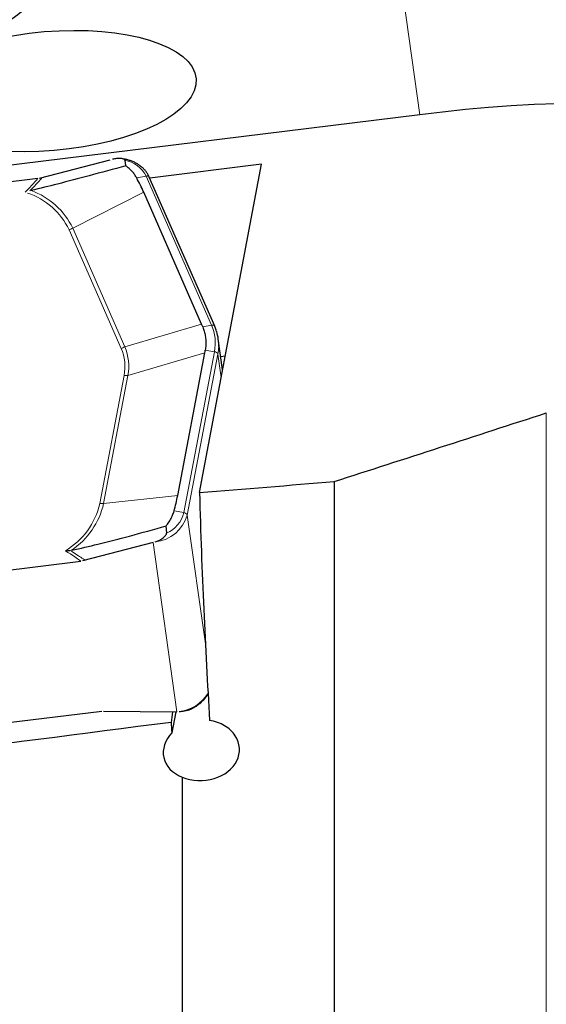
# Model space of a CAD drawing. Units: millimetres. Extents: x 23 to 413, y 5 to 289.
# Drawn here: x 166 to 173, y 189 to 202 of the extents above; entities that cross this region are included whole.
import ezdxf

# ---------------------------------------------------------------- set-up
doc = ezdxf.new("R2010")
doc.units = ezdxf.units.MM
doc.layers.add('DÜNNE_LINIE', color=153, linetype='Continuous')
doc.styles.add('SLDTEXTSTYLE1', font='TXT', dxfattribs={"width": 0.75})
doc.dimstyles.new('SLDDIMSTYLE0', dxfattribs={"dimtxt": 3, "dimasz": 3, "dimexe": 0, "dimexo": 0.0625, "dimgap": 0.75, "dimtad": 1, "dimdec": 3, "dimrnd": 1e-09, "dimzin": 12, "dimdsep": 46, "dimtxsty": 'SLDTEXTSTYLE1', "dimsah": 1, "dimcen": 0.09, "dimadec": 0, "dimazin": 3, "dimtfac": 1, "dimtofl": 0, "dimtmove": 0, "dimatfit": 3, "dimfxl": 1, "dimfrac": 2, "dimtolj": 1, "dimtzin": 12, "dimarcsym": 0})

# ---------------------------------------------------------------- blocks, each defined once
blk = doc.blocks.new('_D_1')
at = {"layer": 'DÜNNE_LINIE', "color": 7}
for p, q in [((199.082, 188.9), (199.082, 171.311)), ((159.082, 182.71), (159.082, 171.311)), ((199.082, 172.311), (159.082, 172.311))]:
    blk.add_line(p, q, dxfattribs=at)
for points in [[(159.082, 172.311), (162.082, 171.811), (162.082, 172.811)], [(199.082, 172.311), (196.082, 172.811), (196.082, 171.811)]]:
    blk.add_solid(points, dxfattribs=at)
at = {"layer": 'DÜNNE_LINIE', "color": 7, "insert": (175.361, 176.179, 0.1), "char_height": 3, "attachment_point": 1, "style": 'SLDTEXTSTYLE1'}
blk.add_mtext('40', dxfattribs=at)

msp = doc.modelspace()

# ---------------------------------------------------------------- linework, layer by layer
at = {"color": 8, "linetype": 'Continuous', "lineweight": 0}
for p, q in [((170.1691, 205.6625), (170.9076, 200.3998)), ((167.1845, 199.5709), (167.3082, 199.5955)), ((168.168, 197.6354), (167.3082, 199.5955)), ((167.2763, 199.3837), (166.3429, 198.9103)), ((166.9787, 197.3308), (166.2946, 198.8905)), ((166.3429, 198.9103), (167.027, 197.3506)), ((167.027, 197.3506), (168.0381, 197.6468)), ((168.0525, 197.6124), (168.168, 197.6354)), ((168.0803, 197.2704), (167.0692, 196.9742)), ((167.8045, 195.1711), (168.2071, 197.2868)), ((168.0867, 197.3076), (168.2071, 197.2868)), ((168.2521, 197.2536), (167.8495, 195.1379)), ((168.2951, 196.9469), (168.2521, 197.2536)), ((166.6984, 195.2899), (167.0188, 196.9733)), ((167.0692, 196.9742), (166.7488, 195.2908)), ((172.5716, 196.4824), (172.5716, 187.5651)), ((167.7235, 195.3957), (166.7488, 195.2908)), ((167.6755, 195.1933), (167.8045, 195.1711)), ((168.0871, 193.4443), (167.8495, 195.1379)), ((167.7131, 192.5534), (167.401, 194.7777))]:
    msp.add_line(p, q, dxfattribs=at)
at = {"color": 7, "linetype": 'Continuous', "lineweight": 30}
for p, q in [((170.9076, 200.3998), (160.5656, 199.1256)), ((165.9075, 199.5677), (166.8363, 199.8095)), ((167.0275, 199.804), (167.0382, 199.7293)), ((168.8235, 199.7506), (167.3557, 199.5698)), ((168.0099, 195.4338), (168.8235, 199.7506)), ((165.8846, 199.5654), (160.6782, 198.9239)), ((168.2099, 197.6223), (167.3501, 199.5824)), ((168.0381, 197.6468), (167.2763, 199.3837)), ((168.3144, 197.0491), (168.2573, 197.4555)), ((167.7235, 195.3957), (168.0803, 197.2704)), ((168.3481, 197.2278), (168.2903, 197.2207)), ((169.7819, 195.5801), (169.7819, 187.2817)), ((167.569, 194.9965), (167.5775, 194.9)), ((167.4007, 194.7777), (166.4718, 194.5359)), ((161.2425, 193.8922), (166.449, 194.5337)), ((166.7261, 192.5585), (161.5197, 191.917)), ((166.7488, 192.5619), (167.7128, 192.5533)), ((167.6534, 192.5538), (167.6357, 192.4138)), ((167.6969, 192.5535), (167.6447, 192.2761)), ((167.7819, 191.6953), (167.7819, 187.1468))]:
    msp.add_line(p, q, dxfattribs=at)
at = {"color": 8, "linetype": 'Continuous', "lineweight": 0, "flags": 128}
for points in [[(167.3082, 199.5955), (167.3164, 199.5967), (167.3242, 199.5968), (167.3313, 199.5958), (167.3377, 199.5938), (167.343, 199.5909), (167.3472, 199.5871), (167.3501, 199.5825), (167.3501, 199.5824)], [(168.168, 197.6354), (168.1761, 197.6365), (168.1839, 197.6366), (168.1911, 197.6356), (168.1975, 197.6337), (168.2028, 197.6307), (168.207, 197.6269), (168.2098, 197.6224), (168.2099, 197.6223)]]:
    msp.add_lwpolyline(points, dxfattribs=at)
at = {"color": 7, "linetype": 'Continuous', "lineweight": 30}
for centre, radius, start, end in [((173.2433, 182.8334), 17.721, 66.40468, 97.57375), ((167.6545, 197.3709), 0.6088, 358.36536, 17.13747)]:
    msp.add_arc(centre, radius, start, end, dxfattribs=at)
at = {"color": 8, "linetype": 'Continuous', "lineweight": 0}
for centre, radius, start, end in [((166.9608, 199.421), 0.3888, 26.67885, 80.12383), ((165.4482, 198.4826), 0.9396, 25.73005, 71.34849), ((165.4651, 198.4895), 0.9735, 25.61349, 70.15668), ((166.1958, 199.2002), 0.3251, 287.68755, 296.89464), ((167.6299, 197.3986), 0.5879, 349.04425, 23.75431), ((166.88, 197.6403), 0.3249, 287.6857, 296.89959), ((168.2043, 197.236), 0.0509, 20.29712, 86.88015), ((167.6353, 197.3715), 0.6279, 349.17832, 358.36077), ((167.0383, 197.2684), 0.2958, 266.22073, 275.99619), ((165.7513, 195.5052), 0.9713, 300.61605, 347.19341), ((165.7699, 195.5119), 1.0036, 303.6402, 347.27246), ((166.7179, 195.5851), 0.2959, 266.22222, 275.99471), ((167.3788, 195.2738), 0.4898, 275.84614, 343.9), ((167.4153, 195.2665), 0.4007, 293.8824, 346.23501), ((167.8017, 195.1203), 0.0509, 20.29343, 86.88157), ((167.6726, 193.08), 0.5317, 277.52104, 328.10943)]:
    msp.add_arc(centre, radius, start, end, dxfattribs=at)
at = {"color": 7, "linetype": 'Continuous', "lineweight": 30}
for centre, major_axis, ratio in [((164.9474, 202.3001), (1.0133, 0.1598), 0.8038569), ((166.0318, 200.7127), (1.9355, 0.1628), 0.4038953)]:
    msp.add_ellipse(centre, major_axis=major_axis, ratio=ratio, dxfattribs=at)
for centre, major_axis, ratio, start_param, end_param in [((160.9927, 198.1322), (6.4683, 0.5298), 0.578849, 0.1967365, 0.2497212), ((158.4579, 197.3141), (9.6685, -0.0788), 0.3092866, 0.126216, 0.137795), ((158.4579, 197.3141), (9.6416, 0.1794), 0.3323089, 6.2136299, 6.2252088), ((62.8979, 207.4122), (279.4628, 15.3157), 0.0681975, 5.0942558, 5.1011085), ((161.173, 196.525), (6.5612, -1.0687), 0.589634, 6.2145225, 6.2675071), ((172.2132, 207.4122), (1.5751, 24.4487), 0.1612865, 2.0931806, 2.2402644), ((171.6571, 207.3112), (1.5586, 24.1893), 0.1612943, 2.2446332, 2.2518788)]:
    msp.add_ellipse(centre, major_axis=major_axis, ratio=ratio, start_param=start_param, end_param=end_param, dxfattribs=at)
at = {"color": 8, "linetype": 'Continuous', "lineweight": 0}
for centre, major_axis, ratio, start_param, end_param in [((152.0644, 195.312), (14.9613, 1.85), 0.1963435, 6.2201409, 6.341777), ((152.0469, 195.4362), (15.0287, 1.7314), 0.2059665, 6.2217481, 6.3433843)]:
    msp.add_ellipse(centre, major_axis=major_axis, ratio=ratio, start_param=start_param, end_param=end_param, dxfattribs=at)
at = {"color": 7, "linetype": 'Continuous', "lineweight": 30}
for points, knots in [([(167.0413, 199.7297), (166.8802, 199.6861), (166.5821, 199.6055), (166.1673, 199.4959), (165.9118, 199.4335), (165.7955, 199.4051)], [0, 0, 0, 0, 0.3905369, 0.7225957, 1, 1, 1, 1]), ([(167.0275, 199.804), (167.0266, 199.806), (167.0243, 199.8115), (167.0103, 199.8195), (166.9861, 199.8259), (166.9528, 199.8282), (166.9123, 199.8262), (166.8825, 199.8203), (166.8647, 199.8167)], [0, 0, 0, 0, 0.0498946, 0.1353511, 0.3282323, 0.5209254, 0.7139679, 1, 1, 1, 1]), ([(167.3501, 199.5824), (167.3469, 199.5894), (167.338, 199.6086), (167.3197, 199.6387), (167.2943, 199.6718), (167.2648, 199.7024), (167.2314, 199.7304), (167.1944, 199.7553), (167.1544, 199.777), (167.1115, 199.7953), (167.0663, 199.8098), (167.021, 199.8204), (166.9904, 199.8242), (166.9759, 199.826)], [0, 0, 0, 0, 0.0534901, 0.1476485, 0.2420612, 0.3369221, 0.4322411, 0.5279859, 0.6240857, 0.7204547, 0.8170144, 0.9137107, 1, 1, 1, 1]), ([(167.1845, 199.5709), (167.1763, 199.5849), (167.1599, 199.613), (167.129, 199.6521), (167.0935, 199.6884), (167.0632, 199.7137), (167.0452, 199.7267), (167.0413, 199.7295)], [0, 0, 0, 0, 0.2300495, 0.4601034, 0.6978236, 0.9355775, 1, 1, 1, 1]), ([(168.0525, 197.6124), (168.0595, 197.5932), (168.0736, 197.5549), (168.0869, 197.4947), (168.094, 197.433), (168.0946, 197.3702), (168.0893, 197.3283), (168.0867, 197.3076)], [0, 0, 0, 0, 0.197141, 0.3942765, 0.5971683, 0.800064, 1, 1, 1, 1]), ([(168.2355, 197.5533), (168.2354, 197.5537), (168.2306, 197.572), (168.2215, 197.5949), (168.212, 197.6172), (168.2099, 197.6223)], [0, 0, 0, 0, 0.0135815, 0.7757891, 1, 1, 1, 1]), ([(167.5753, 195.0008), (167.5798, 195.0068), (167.5993, 195.0329), (167.6278, 195.078), (167.6571, 195.1365), (167.6694, 195.1743), (167.6755, 195.1933)], [0, 0, 0, 0, 0.0982956, 0.424969, 0.7107398, 1, 1, 1, 1]), ([(166.3259, 194.6764), (166.4424, 194.7025), (166.6985, 194.7598), (167.1134, 194.868), (167.4112, 194.9515), (167.5721, 194.9966)], [0, 0, 0, 0, 0.2774032, 0.6094619, 1, 1, 1, 1]), ([(167.4289, 194.7862), (167.4447, 194.792), (167.4763, 194.8037), (167.5153, 194.8266), (167.5468, 194.8513), (167.5659, 194.8715), (167.5752, 194.8881), (167.5776, 194.8957), (167.5775, 194.8993), (167.5775, 194.9001)], [0, 0, 0, 0, 0.2587687, 0.5171222, 0.6833136, 0.8705545, 0.9383262, 0.9860552, 1, 1, 1, 1]), ([(166.246, 194.6693), (166.2469, 194.6693), (166.2664, 194.67), (166.2856, 194.6718), (166.3039, 194.6736)], [0, 0, 0, 0, 0.0489689, 1, 1, 1, 1]), ([(167.8543, 192.5716), (167.8566, 192.5724), (167.8746, 192.5784), (167.9066, 192.5931), (167.9496, 192.6157), (167.9896, 192.6419), (168.0265, 192.671), (168.0599, 192.7029), (168.0891, 192.7372), (168.1103, 192.7666), (168.1199, 192.785), (168.1229, 192.7906)], [0, 0, 0, 0, 0.0197282, 0.1515905, 0.2835088, 0.415461, 0.5473899, 0.6792317, 0.8108875, 0.9422242, 1, 1, 1, 1]), ([(167.8542, 192.5718), (167.8466, 192.5691), (167.8285, 192.5627), (167.7909, 192.5557), (167.7604, 192.5541), (167.7422, 192.5532)], [0, 0, 0, 0, 0.2274723, 0.5387241, 1, 1, 1, 1]), ([(167.7819, 191.6953), (167.9091, 191.6399), (168.0679, 191.6331), (168.3391, 191.7152), (168.4492, 191.8026), (168.553, 192.0136), (168.5467, 192.1369), (168.4468, 192.29), (168.3991, 192.3352), (168.2828, 192.4047), (168.2147, 192.4286), (168.1436, 192.4394)], [0, 0, 0, 0, 0.25, 0.25, 0.5, 0.5, 0.75, 0.75, 0.875, 0.875, 1, 1, 1, 1]), ([(167.6447, 192.2761), (167.5564, 192.1812), (167.516, 192.0603), (167.5643, 191.8398), (167.654, 191.7437), (167.7819, 191.6953)], [0, 0, 0, 0, 0.5, 0.5, 1, 1, 1, 1])]:
    msp.add_open_spline(points, degree=3, knots=knots, dxfattribs=at)
at = {"color": 8, "linetype": 'Continuous', "lineweight": 0}
for points, knots in [([(165.7172, 199.3842), (165.7219, 199.3889), (165.7493, 199.4162), (165.795, 199.4642), (165.8455, 199.5202), (165.8741, 199.5532), (165.8846, 199.5654)], [0, 0, 0, 0, 0.0811634, 0.4646022, 0.8022068, 1, 1, 1, 1]), ([(165.9406, 199.5754), (165.9228, 199.5549), (165.8865, 199.5133), (165.833, 199.4553), (165.7967, 199.4183), (165.7801, 199.4014)], [0, 0, 0, 0, 0.3470908, 0.7037294, 1, 1, 1, 1]), ([(166.449, 194.5337), (166.449, 194.5337), (166.4294, 194.5484), (166.3841, 194.5797), (166.3169, 194.6254), (166.2683, 194.6555), (166.246, 194.6693)], [0, 0, 0, 0, 0.0003852, 0.3037597, 0.6809004, 1, 1, 1, 1]), ([(166.3105, 194.6728), (166.32, 194.667), (166.3563, 194.6447), (166.4125, 194.608), (166.4675, 194.5705), (166.4961, 194.5497), (166.505, 194.5436), (166.505, 194.5436)], [0, 0, 0, 0, 0.1423773, 0.5410134, 0.8611932, 0.9997667, 1, 1, 1, 1])]:
    msp.add_open_spline(points, degree=3, knots=knots, dxfattribs=at)
at = {"color": 7, "linetype": 'Continuous', "lineweight": 30}
for points in [[(169.7819, 195.5801), (170.7126, 195.8791), (171.6426, 196.1798), (172.5716, 196.4824)], [(167.6357, 192.4138), (165.3059, 192.1139), (162.9761, 191.8126), (160.6463, 191.5102)]]:
    msp.add_open_spline(points, degree=3, dxfattribs=at)

# ---------------------------------------------------------------- dimensions: what is measured, and where the dimension line sits
at = {"layer": 'DÜNNE_LINIE', "color": 7}
dim = msp.add_linear_dim(base=(159.0819, 172.3114), p1=(199.0819, 189.9001), p2=(159.0819, 183.7101), dimstyle='SLDDIMSTYLE0', dxfattribs=at)
dim.commit()
dim.dimension.update_dxf_attribs({"geometry": '_D_1', "text_midpoint": (178.796, 172.3114), "dimtype": 160})

doc.saveas('drawing.dxf')
